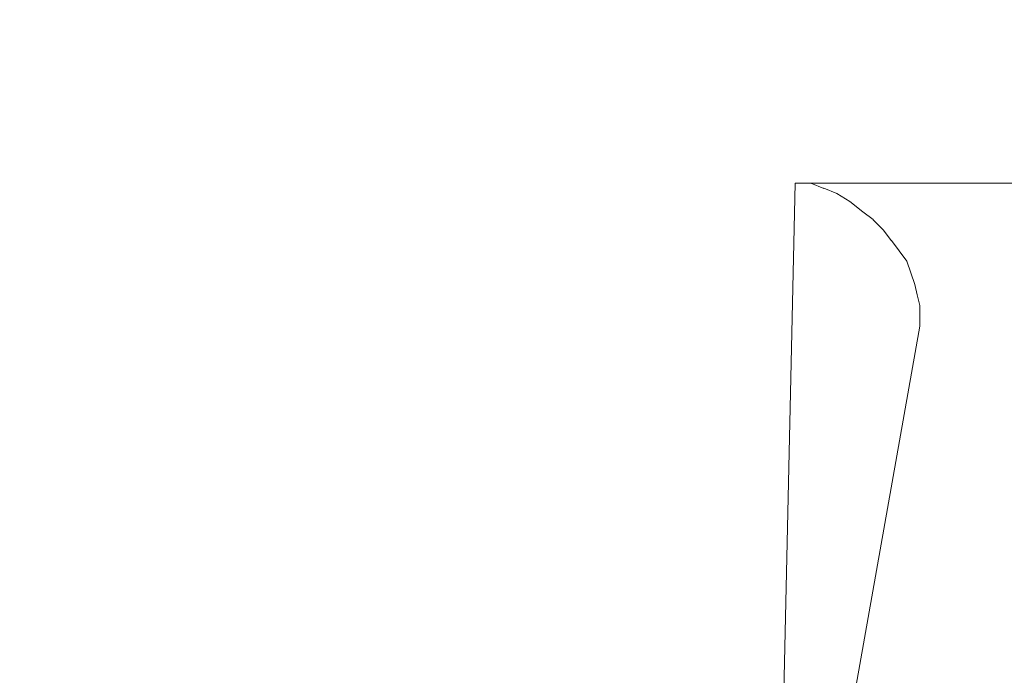
# Model space of a CAD drawing. Units: centimetres. Extents: x -5.7 to 8.5, y -8.3 to 6.9.
# Drawn here: x -4.9 to -4.8, y 2.1 to 2.2 of the extents above; entities that cross this region are included whole.
import ezdxf
from ezdxf.lldxf.tags import DXFTag

# ---------------------------------------------------------------- set-up
doc = ezdxf.new("R2010")
doc.units = ezdxf.units.CM
doc.header["$MEASUREMENT"] = 0
doc.layers.add('Layer 1', color=7, linetype='Continuous')
tags = doc.linetypes.add('New Line12270', pattern=[1, 0.5, -0.5]).pattern_tags.tags
tags[6:7] = [DXFTag(74, 4), DXFTag(75, 0), DXFTag(340, '0'), DXFTag(46, 1.0), DXFTag(50, 0.0), DXFTag(44, 0.0), DXFTag(45, 0.0)]
tags[4:5] = [DXFTag(74, 4), DXFTag(75, 0), DXFTag(340, '0'), DXFTag(46, 1.0), DXFTag(50, 0.0), DXFTag(44, 0.0), DXFTag(45, 0.0)]
tags = doc.linetypes.add('New Line12325', pattern=[1, 0.5, -0.5]).pattern_tags.tags
tags[6:7] = [DXFTag(74, 4), DXFTag(75, 0), DXFTag(340, '0'), DXFTag(46, 1.0), DXFTag(50, 0.0), DXFTag(44, 0.0), DXFTag(45, 0.0)]
tags[4:5] = [DXFTag(74, 4), DXFTag(75, 0), DXFTag(340, '0'), DXFTag(46, 1.0), DXFTag(50, 0.0), DXFTag(44, 0.0), DXFTag(45, 0.0)]
tags = doc.linetypes.add('New Line12376', pattern=[1, 0.5, -0.5]).pattern_tags.tags
tags[6:7] = [DXFTag(74, 4), DXFTag(75, 0), DXFTag(340, '0'), DXFTag(46, 1.0), DXFTag(50, 0.0), DXFTag(44, 0.0), DXFTag(45, 0.0)]
tags[4:5] = [DXFTag(74, 4), DXFTag(75, 0), DXFTag(340, '0'), DXFTag(46, 1.0), DXFTag(50, 0.0), DXFTag(44, 0.0), DXFTag(45, 0.0)]
tags = doc.linetypes.add('New Line12815', pattern=[1, 0.5, -0.5]).pattern_tags.tags
tags[6:7] = [DXFTag(74, 4), DXFTag(75, 0), DXFTag(340, '0'), DXFTag(46, 1.0), DXFTag(50, 0.0), DXFTag(44, 0.0), DXFTag(45, 0.0)]
tags[4:5] = [DXFTag(74, 4), DXFTag(75, 0), DXFTag(340, '0'), DXFTag(46, 1.0), DXFTag(50, 0.0), DXFTag(44, 0.0), DXFTag(45, 0.0)]
tags = doc.linetypes.add('New Line12816', pattern=[1, 0.5, -0.5]).pattern_tags.tags
tags[6:7] = [DXFTag(74, 4), DXFTag(75, 0), DXFTag(340, '0'), DXFTag(46, 1.0), DXFTag(50, 0.0), DXFTag(44, 0.0), DXFTag(45, 0.0)]
tags[4:5] = [DXFTag(74, 4), DXFTag(75, 0), DXFTag(340, '0'), DXFTag(46, 1.0), DXFTag(50, 0.0), DXFTag(44, 0.0), DXFTag(45, 0.0)]
tags = doc.linetypes.add('New Line12817', pattern=[1, 0.5, -0.5]).pattern_tags.tags
tags[6:7] = [DXFTag(74, 4), DXFTag(75, 0), DXFTag(340, '0'), DXFTag(46, 1.0), DXFTag(50, 0.0), DXFTag(44, 0.0), DXFTag(45, 0.0)]
tags[4:5] = [DXFTag(74, 4), DXFTag(75, 0), DXFTag(340, '0'), DXFTag(46, 1.0), DXFTag(50, 0.0), DXFTag(44, 0.0), DXFTag(45, 0.0)]
tags = doc.linetypes.add('New Line12818', pattern=[1, 0.5, -0.5]).pattern_tags.tags
tags[6:7] = [DXFTag(74, 4), DXFTag(75, 0), DXFTag(340, '0'), DXFTag(46, 1.0), DXFTag(50, 0.0), DXFTag(44, 0.0), DXFTag(45, 0.0)]
tags[4:5] = [DXFTag(74, 4), DXFTag(75, 0), DXFTag(340, '0'), DXFTag(46, 1.0), DXFTag(50, 0.0), DXFTag(44, 0.0), DXFTag(45, 0.0)]
tags = doc.linetypes.add('New Line12819', pattern=[1, 0.5, -0.5]).pattern_tags.tags
tags[6:7] = [DXFTag(74, 4), DXFTag(75, 0), DXFTag(340, '0'), DXFTag(46, 1.0), DXFTag(50, 0.0), DXFTag(44, 0.0), DXFTag(45, 0.0)]
tags[4:5] = [DXFTag(74, 4), DXFTag(75, 0), DXFTag(340, '0'), DXFTag(46, 1.0), DXFTag(50, 0.0), DXFTag(44, 0.0), DXFTag(45, 0.0)]
tags = doc.linetypes.add('New Line12820', pattern=[1, 0.5, -0.5]).pattern_tags.tags
tags[6:7] = [DXFTag(74, 4), DXFTag(75, 0), DXFTag(340, '0'), DXFTag(46, 1.0), DXFTag(50, 0.0), DXFTag(44, 0.0), DXFTag(45, 0.0)]
tags[4:5] = [DXFTag(74, 4), DXFTag(75, 0), DXFTag(340, '0'), DXFTag(46, 1.0), DXFTag(50, 0.0), DXFTag(44, 0.0), DXFTag(45, 0.0)]
tags = doc.linetypes.add('New Line12821', pattern=[1, 0.5, -0.5]).pattern_tags.tags
tags[6:7] = [DXFTag(74, 4), DXFTag(75, 0), DXFTag(340, '0'), DXFTag(46, 1.0), DXFTag(50, 0.0), DXFTag(44, 0.0), DXFTag(45, 0.0)]
tags[4:5] = [DXFTag(74, 4), DXFTag(75, 0), DXFTag(340, '0'), DXFTag(46, 1.0), DXFTag(50, 0.0), DXFTag(44, 0.0), DXFTag(45, 0.0)]
tags = doc.linetypes.add('New Line12822', pattern=[1, 0.5, -0.5]).pattern_tags.tags
tags[6:7] = [DXFTag(74, 4), DXFTag(75, 0), DXFTag(340, '0'), DXFTag(46, 1.0), DXFTag(50, 0.0), DXFTag(44, 0.0), DXFTag(45, 0.0)]
tags[4:5] = [DXFTag(74, 4), DXFTag(75, 0), DXFTag(340, '0'), DXFTag(46, 1.0), DXFTag(50, 0.0), DXFTag(44, 0.0), DXFTag(45, 0.0)]
tags = doc.linetypes.add('New Line12823', pattern=[1, 0.5, -0.5]).pattern_tags.tags
tags[6:7] = [DXFTag(74, 4), DXFTag(75, 0), DXFTag(340, '0'), DXFTag(46, 1.0), DXFTag(50, 0.0), DXFTag(44, 0.0), DXFTag(45, 0.0)]
tags[4:5] = [DXFTag(74, 4), DXFTag(75, 0), DXFTag(340, '0'), DXFTag(46, 1.0), DXFTag(50, 0.0), DXFTag(44, 0.0), DXFTag(45, 0.0)]
tags = doc.linetypes.add('New Line12824', pattern=[1, 0.5, -0.5]).pattern_tags.tags
tags[6:7] = [DXFTag(74, 4), DXFTag(75, 0), DXFTag(340, '0'), DXFTag(46, 1.0), DXFTag(50, 0.0), DXFTag(44, 0.0), DXFTag(45, 0.0)]
tags[4:5] = [DXFTag(74, 4), DXFTag(75, 0), DXFTag(340, '0'), DXFTag(46, 1.0), DXFTag(50, 0.0), DXFTag(44, 0.0), DXFTag(45, 0.0)]
tags = doc.linetypes.add('New Line12825', pattern=[1, 0.5, -0.5]).pattern_tags.tags
tags[6:7] = [DXFTag(74, 4), DXFTag(75, 0), DXFTag(340, '0'), DXFTag(46, 1.0), DXFTag(50, 0.0), DXFTag(44, 0.0), DXFTag(45, 0.0)]
tags[4:5] = [DXFTag(74, 4), DXFTag(75, 0), DXFTag(340, '0'), DXFTag(46, 1.0), DXFTag(50, 0.0), DXFTag(44, 0.0), DXFTag(45, 0.0)]
tags = doc.linetypes.add('New Line12826', pattern=[1, 0.5, -0.5]).pattern_tags.tags
tags[6:7] = [DXFTag(74, 4), DXFTag(75, 0), DXFTag(340, '0'), DXFTag(46, 1.0), DXFTag(50, 0.0), DXFTag(44, 0.0), DXFTag(45, 0.0)]
tags[4:5] = [DXFTag(74, 4), DXFTag(75, 0), DXFTag(340, '0'), DXFTag(46, 1.0), DXFTag(50, 0.0), DXFTag(44, 0.0), DXFTag(45, 0.0)]
tags = doc.linetypes.add('New Line12827', pattern=[1, 0.5, -0.5]).pattern_tags.tags
tags[6:7] = [DXFTag(74, 4), DXFTag(75, 0), DXFTag(340, '0'), DXFTag(46, 1.0), DXFTag(50, 0.0), DXFTag(44, 0.0), DXFTag(45, 0.0)]
tags[4:5] = [DXFTag(74, 4), DXFTag(75, 0), DXFTag(340, '0'), DXFTag(46, 1.0), DXFTag(50, 0.0), DXFTag(44, 0.0), DXFTag(45, 0.0)]
tags = doc.linetypes.add('New Line12828', pattern=[1, 0.5, -0.5]).pattern_tags.tags
tags[6:7] = [DXFTag(74, 4), DXFTag(75, 0), DXFTag(340, '0'), DXFTag(46, 1.0), DXFTag(50, 0.0), DXFTag(44, 0.0), DXFTag(45, 0.0)]
tags[4:5] = [DXFTag(74, 4), DXFTag(75, 0), DXFTag(340, '0'), DXFTag(46, 1.0), DXFTag(50, 0.0), DXFTag(44, 0.0), DXFTag(45, 0.0)]
tags = doc.linetypes.add('New Line12829', pattern=[1, 0.5, -0.5]).pattern_tags.tags
tags[6:7] = [DXFTag(74, 4), DXFTag(75, 0), DXFTag(340, '0'), DXFTag(46, 1.0), DXFTag(50, 0.0), DXFTag(44, 0.0), DXFTag(45, 0.0)]
tags[4:5] = [DXFTag(74, 4), DXFTag(75, 0), DXFTag(340, '0'), DXFTag(46, 1.0), DXFTag(50, 0.0), DXFTag(44, 0.0), DXFTag(45, 0.0)]

msp = doc.modelspace()

# ---------------------------------------------------------------- linework, layer by layer
at = {"layer": 'Layer 1', "lineweight": 20}
msp.add_open_spline([(-5.10881, 3.3441), (-5.10881, 3.3441), (-4.51389, 3.3441), (-4.51389, 3.3441), (-4.51389, 3.3441), (-4.48121, 3.3441), (-4.45447, 3.31737), (-4.45447, 3.28468), (-4.45447, 3.28468), (-4.45447, 3.28468), (-4.45447, 1.14075), (-4.45447, 1.14075), (-4.45447, 1.14075), (-4.45447, 1.10806), (-4.48121, 1.08133), (-4.51389, 1.08133), (-4.51389, 1.08133), (-4.51389, 1.08133), (-5.10881, 1.08133), (-5.10881, 1.08133), (-5.10881, 1.08133), (-5.1415, 1.08133), (-5.16823, 1.10806), (-5.16823, 1.14075), (-5.16823, 1.14075), (-5.16823, 1.14075), (-5.16823, 3.28468), (-5.16823, 3.28468), (-5.16823, 3.28468), (-5.16823, 3.31737), (-5.1415, 3.3441), (-5.10881, 3.3441)], degree=3, knots=[0, 0, 0, 0, 0.111111, 0.111111, 0.111111, 0.111111, 0.222222, 0.222222, 0.222222, 0.222222, 0.333333, 0.333333, 0.333333, 0.333333, 0.444444, 0.444444, 0.444444, 0.444444, 0.555556, 0.555556, 0.555556, 0.555556, 0.666667, 0.666667, 0.666667, 0.666667, 0.777778, 0.777778, 0.777778, 0.777778, 1, 1, 1, 1], dxfattribs=at)
at = {"layer": 'Layer 1', "color": 250, "linetype": 'New Line12815', "lineweight": 9}
msp.add_open_spline([(-4.81192, 2.14983), (-4.81192, 2.14983), (-4.81314, 2.09579), (-4.81314, 2.09579)], degree=3, dxfattribs=at)
at = {"layer": 'Layer 1', "color": 250, "linetype": 'New Line12270', "lineweight": 9}
msp.add_open_spline([(-4.78777, 2.14983), (-4.78777, 2.14983), (-4.81192, 2.14983), (-4.81192, 2.14983)], degree=3, dxfattribs=at)
at = {"layer": 'Layer 1', "color": 250, "linetype": 'New Line12829', "lineweight": 9}
msp.add_open_spline([(-4.81088, 2.14983), (-4.81088, 2.14983), (-4.81192, 2.14983), (-4.81192, 2.14983)], degree=3, dxfattribs=at)
at = {"layer": 'Layer 1', "color": 250, "linetype": 'New Line12828', "lineweight": 9}
msp.add_open_spline([(-4.81001, 2.14948), (-4.81001, 2.14948), (-4.81088, 2.14983), (-4.81088, 2.14983)], degree=3, dxfattribs=at)
at = {"layer": 'Layer 1', "color": 250, "linetype": 'New Line12827', "lineweight": 9}
msp.add_open_spline([(-4.80914, 2.14914), (-4.80914, 2.14914), (-4.81001, 2.14949), (-4.81001, 2.14949)], degree=3, dxfattribs=at)
at = {"layer": 'Layer 1', "color": 250, "linetype": 'New Line12826', "lineweight": 9}
msp.add_open_spline([(-4.80828, 2.14861), (-4.80828, 2.14861), (-4.80914, 2.14914), (-4.80914, 2.14914)], degree=3, dxfattribs=at)
at = {"layer": 'Layer 1', "color": 250, "linetype": 'New Line12825', "lineweight": 9}
msp.add_open_spline([(-4.80741, 2.14792), (-4.80741, 2.14792), (-4.80827, 2.14861), (-4.80827, 2.14861)], degree=3, dxfattribs=at)
at = {"layer": 'Layer 1', "color": 250, "linetype": 'New Line12824', "lineweight": 9}
msp.add_open_spline([(-4.80671, 2.1474), (-4.80671, 2.1474), (-4.8074, 2.14792), (-4.8074, 2.14792)], degree=3, dxfattribs=at)
at = {"layer": 'Layer 1', "color": 250, "linetype": 'New Line12823', "lineweight": 9}
msp.add_open_spline([(-4.80602, 2.1467), (-4.80602, 2.1467), (-4.80671, 2.14739), (-4.80671, 2.14739)], degree=3, dxfattribs=at)
at = {"layer": 'Layer 1', "color": 250, "linetype": 'New Line12325', "lineweight": 9}
msp.add_open_spline([(-4.79872, 2.09649), (-4.79872, 2.09649), (-4.79038, 2.14774), (-4.79038, 2.14774)], degree=3, dxfattribs=at)
at = {"layer": 'Layer 1', "color": 250, "linetype": 'New Line12822', "lineweight": 9}
msp.add_open_spline([(-4.8055, 2.14601), (-4.8055, 2.14601), (-4.80602, 2.1467), (-4.80602, 2.1467)], degree=3, dxfattribs=at)
at = {"layer": 'Layer 1', "color": 250, "linetype": 'New Line12821', "lineweight": 9}
msp.add_open_spline([(-4.80445, 2.14462), (-4.80445, 2.14462), (-4.80549, 2.14601), (-4.80549, 2.14601)], degree=3, dxfattribs=at)
at = {"layer": 'Layer 1', "color": 250, "linetype": 'New Line12820', "lineweight": 9}
msp.add_open_spline([(-4.80393, 2.14305), (-4.80393, 2.14305), (-4.80446, 2.14462), (-4.80446, 2.14462)], degree=3, dxfattribs=at)
at = {"layer": 'Layer 1', "color": 250, "linetype": 'New Line12819', "lineweight": 9}
msp.add_open_spline([(-4.80376, 2.14236), (-4.80376, 2.14236), (-4.80393, 2.14305), (-4.80393, 2.14305)], degree=3, dxfattribs=at)
at = {"layer": 'Layer 1', "color": 250, "linetype": 'New Line12818', "lineweight": 9}
msp.add_open_spline([(-4.80358, 2.14166), (-4.80358, 2.14166), (-4.80376, 2.14236), (-4.80376, 2.14236)], degree=3, dxfattribs=at)
at = {"layer": 'Layer 1', "color": 250, "linetype": 'New Line12817', "lineweight": 9}
msp.add_open_spline([(-4.80358, 2.14097), (-4.80358, 2.14097), (-4.80358, 2.14166), (-4.80358, 2.14166)], degree=3, dxfattribs=at)
at = {"layer": 'Layer 1', "color": 250, "linetype": 'New Line12816', "lineweight": 9}
msp.add_open_spline([(-4.80358, 2.14027), (-4.80358, 2.14027), (-4.80358, 2.14096), (-4.80358, 2.14096)], degree=3, dxfattribs=at)
at = {"layer": 'Layer 1', "color": 250, "linetype": 'New Line12376', "lineweight": 9}
msp.add_open_spline([(-4.81019, 2.10309), (-4.81019, 2.10309), (-4.80358, 2.14027), (-4.80358, 2.14027)], degree=3, dxfattribs=at)

doc.saveas('drawing.dxf')
